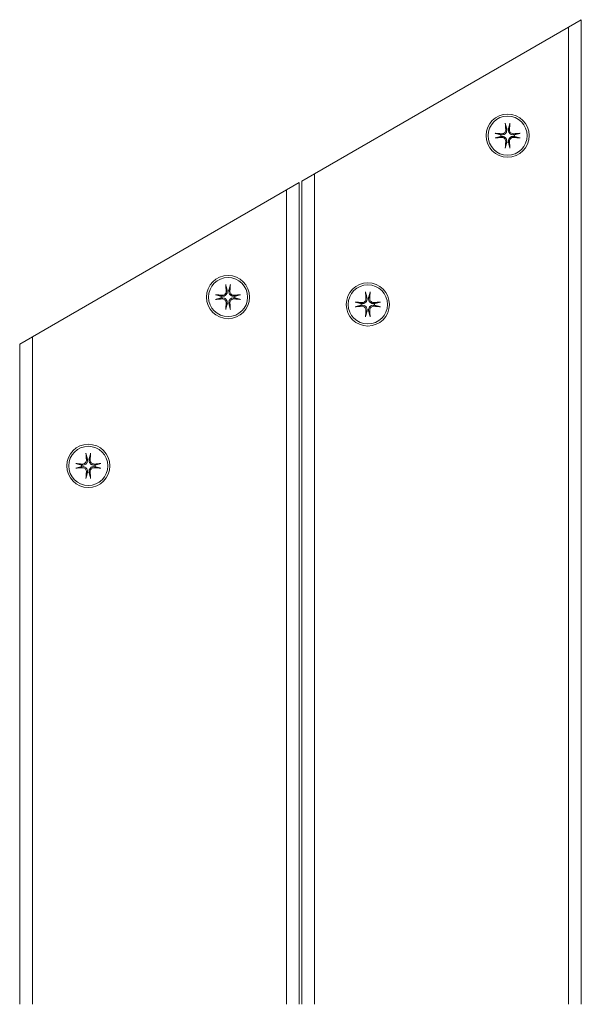
# Model space of a CAD drawing. Units: millimetres. Extents: x 1059754 to 1059764.3, y 372605 to 372613.7.
# Drawn here: x 1059761.1 to 1059761.3, y 372607.4 to 372607.8 of the extents above; entities that cross this region are included whole.
import ezdxf

# ---------------------------------------------------------------- set-up
doc = ezdxf.new("R2010")
doc.units = ezdxf.units.MM
for name, color, linetype, lineweight in [('dünne Linie', 143, 'Continuous', 5), ('Kontur 18', 1, 'Continuous', 18), ('Zeichnungsanmerkung', 40, 'Continuous', 25)]:
    doc.layers.add(name, color=color, linetype=linetype, lineweight=lineweight)

# ---------------------------------------------------------------- blocks, each defined once
blk = doc.blocks.new('1')
at = {"layer": 'dünne Linie', "color": 7}
for p, q in [((1061815.604, 370336.163), (1061815.604, 370723.494)), ((1061810.604, 370720.607), (1061810.604, 370336.163)), ((1061705.604, 370659.985), (1061705.604, 370336.163)), ((1061710.604, 370336.163), (1061710.604, 370662.872)), ((1061699.604, 370656.521), (1061699.604, 370336.163)), ((1061704.604, 370336.163), (1061704.604, 370659.408)), ((1061599.604, 370336.163), (1061599.604, 370598.786)), ((1061594.604, 370595.899), (1061594.604, 370336.163))]:
    blk.add_line(p, q, dxfattribs=at)
for centre, radius in [((1061786.602, 370677.882), 8.5), ((1061786.602, 370677.882), 7.7), ((1061676.599, 370614.372), 8.5), ((1061676.599, 370614.372), 7.7), ((1061731.602, 370611.486), 8.5), ((1061731.602, 370611.486), 7.7), ((1061621.599, 370547.976), 8.5), ((1061621.599, 370547.976), 7.7)]:
    blk.add_circle(centre, radius, dxfattribs=at)
for centre, start, end in [((1061786.602, 370677.882), 82.37422, 97.62578), ((1061786.602, 370677.882), 172.37422, 187.62578), ((1061786.602, 370677.882), 262.37422, 277.62578), ((1061786.602, 370677.882), 352.37422, 7.62578), ((1061676.599, 370614.372), 82.37422, 97.62578), ((1061676.599, 370614.372), 172.37422, 187.62578), ((1061676.599, 370614.372), 352.37422, 7.62578), ((1061731.602, 370611.486), 82.37422, 97.62578), ((1061676.599, 370614.372), 262.37422, 277.62578), ((1061731.602, 370611.486), 172.37422, 187.62578), ((1061731.602, 370611.486), 352.37422, 7.62578), ((1061731.602, 370611.486), 262.37422, 277.62578), ((1061621.599, 370547.976), 172.37422, 187.62578), ((1061621.599, 370547.976), 82.37422, 97.62578), ((1061621.599, 370547.976), 352.37422, 7.62578), ((1061621.599, 370547.976), 262.37422, 277.62578)]:
    blk.add_arc(centre, 2.672, start, end, dxfattribs=at)
for centre, major_axis, start_param, end_param in [((1061787.79, 370677.991), (1.801, -19.581), 4.4547505, 4.5874542), ((1061785.413, 370677.991), (1.801, 19.581), 4.8373238, 4.9700275), ((1061786.492, 370676.693), (-19.581, 1.801), 4.8373238, 4.9700275), ((1061786.492, 370679.07), (19.581, 1.801), 4.4547505, 4.5874542), ((1061787.79, 370677.772), (-1.801, -19.581), 4.8373238, 4.9700275), ((1061785.413, 370677.772), (-1.801, 19.581), 4.4547505, 4.5874542), ((1061786.711, 370676.693), (-19.581, -1.801), 4.4547505, 4.5874542), ((1061786.711, 370679.07), (19.581, -1.801), 4.8373238, 4.9700275), ((1061677.788, 370614.481), (1.801, -19.581), 4.4547505, 4.5874542), ((1061675.411, 370614.481), (1.801, 19.581), 4.8373238, 4.9700275), ((1061676.49, 370613.183), (-19.581, 1.801), 4.8373238, 4.9700275), ((1061676.49, 370615.56), (19.581, 1.801), 4.4547505, 4.5874542), ((1061676.709, 370613.183), (-19.581, -1.801), 4.4547505, 4.5874542), ((1061676.709, 370615.56), (19.581, -1.801), 4.8373238, 4.9700275), ((1061732.79, 370611.596), (1.801, -19.581), 4.4547505, 4.5874542), ((1061730.413, 370611.596), (1.801, 19.581), 4.8373238, 4.9700275), ((1061677.788, 370614.262), (-1.801, -19.581), 4.8373238, 4.9700275), ((1061675.411, 370614.262), (-1.801, 19.581), 4.4547505, 4.5874542), ((1061731.492, 370610.298), (-19.581, 1.801), 4.8373238, 4.9700275), ((1061731.492, 370612.675), (19.581, 1.801), 4.4547505, 4.5874542), ((1061731.711, 370610.298), (-19.581, -1.801), 4.4547505, 4.5874542), ((1061731.711, 370612.675), (19.581, -1.801), 4.8373238, 4.9700275), ((1061732.79, 370611.377), (-1.801, -19.581), 4.8373238, 4.9700275), ((1061730.413, 370611.377), (-1.801, 19.581), 4.4547505, 4.5874542), ((1061622.788, 370548.086), (1.801, -19.581), 4.4547505, 4.5874542), ((1061620.411, 370548.086), (1.801, 19.581), 4.8373238, 4.9700275), ((1061621.49, 370546.788), (-19.581, 1.801), 4.8373238, 4.9700275), ((1061621.49, 370549.165), (19.581, 1.801), 4.4547505, 4.5874542), ((1061621.709, 370546.788), (-19.581, -1.801), 4.4547505, 4.5874542), ((1061621.709, 370549.165), (19.581, -1.801), 4.8373238, 4.9700275), ((1061622.788, 370547.867), (-1.801, -19.581), 4.8373238, 4.9700275), ((1061620.411, 370547.867), (-1.801, 19.581), 4.4547505, 4.5874542)]:
    blk.add_ellipse(centre, major_axis=major_axis, ratio=0.0871557, start_param=start_param, end_param=end_param, dxfattribs=at)
for points, knots in [([(1061785.74, 370682.383), (1061785.735, 370682.401), (1061785.729, 370682.427), (1061785.718, 370682.488), (1061785.711, 370682.535), (1061785.7, 370682.624), (1061785.694, 370682.68), (1061785.686, 370682.76), (1061785.684, 370682.795), (1061785.681, 370682.828)], [0.133065924, 0.133065924, 0.133065924, 0.133065924, 0.144857507, 0.144857507, 0.159292655, 0.159292655, 0.173794665, 0.173794665, 0.183283449, 0.183283449, 0.183283449, 0.183283449]), ([(1061787.522, 370682.828), (1061787.52, 370682.795), (1061787.517, 370682.76), (1061787.51, 370682.68), (1061787.504, 370682.624), (1061787.492, 370682.535), (1061787.485, 370682.488), (1061787.474, 370682.427), (1061787.468, 370682.401), (1061787.464, 370682.383)], [0.048636161, 0.048636161, 0.048636161, 0.048636161, 0.058124946, 0.058124946, 0.072626955, 0.072626955, 0.087062104, 0.087062104, 0.098853686, 0.098853686, 0.098853686, 0.098853686]), ([(1061786.278, 370680.312), (1061786.278, 370680.309), (1061786.279, 370680.305), (1061786.315, 370680.034), (1061786.294, 370679.742), (1061786.165, 370679.332), (1061786.107, 370679.2), (1061785.958, 370678.95), (1061785.868, 370678.832), (1061785.652, 370678.615), (1061785.533, 370678.525), (1061785.283, 370678.377), (1061785.151, 370678.318), (1061784.742, 370678.19), (1061784.45, 370678.169), (1061784.182, 370678.204), (1061784.178, 370678.205), (1061784.175, 370678.205), (1061784.171, 370678.206)], [-0.3683962, -0.3683962, -0.3683962, -0.3683962, -0.36715674, -0.36715674, -0.27536755, -0.27536755, -0.22947296, -0.22947296, -0.18357837, -0.18357837, -0.13768378, -0.13768378, -0.09178918, -0.09178918, 0, 0, 0, 0.00123946, 0.00123946, 0.00123946, 0.00123946]), ([(1061785.873, 370680.275), (1061785.888, 370680.085), (1061785.867, 370679.878), (1061785.744, 370679.49), (1061785.642, 370679.308), (1061785.396, 370679.014), (1061785.236, 370678.881), (1061784.877, 370678.69), (1061784.678, 370678.633), (1061784.398, 370678.604), (1061784.303, 370678.603), (1061784.208, 370678.611)], [0, 0, 0, 0, 0.05768248, 0.05768248, 0.11536496, 0.11536496, 0.17283572, 0.17283572, 0.23030648, 0.23030648, 0.25782512, 0.25782512, 0.25782512, 0.25782512]), ([(1061789.033, 370678.206), (1061789.029, 370678.205), (1061789.025, 370678.205), (1061788.754, 370678.169), (1061788.462, 370678.19), (1061788.052, 370678.318), (1061787.92, 370678.377), (1061787.67, 370678.525), (1061787.552, 370678.615), (1061787.336, 370678.832), (1061787.245, 370678.95), (1061787.097, 370679.2), (1061787.039, 370679.332), (1061786.91, 370679.742), (1061786.889, 370680.034), (1061786.925, 370680.302), (1061786.925, 370680.305), (1061786.926, 370680.309), (1061786.926, 370680.312)], [-0.3683962, -0.3683962, -0.3683962, -0.3683962, -0.36715674, -0.36715674, -0.27536755, -0.27536755, -0.22947296, -0.22947296, -0.18357837, -0.18357837, -0.13768378, -0.13768378, -0.09178918, -0.09178918, 0, 0, 0, 0.00123946, 0.00123946, 0.00123946, 0.00123946]), ([(1061788.995, 370678.611), (1061788.805, 370678.595), (1061788.599, 370678.616), (1061788.21, 370678.739), (1061788.028, 370678.841), (1061787.734, 370679.087), (1061787.601, 370679.247), (1061787.411, 370679.606), (1061787.353, 370679.805), (1061787.325, 370680.086), (1061787.323, 370680.18), (1061787.331, 370680.275)], [0, 0, 0, 0, 0.05768248, 0.05768248, 0.11536496, 0.11536496, 0.17283572, 0.17283572, 0.23030648, 0.23030648, 0.25782512, 0.25782512, 0.25782512, 0.25782512]), ([(1061781.655, 370678.802), (1061781.688, 370678.8), (1061781.723, 370678.797), (1061781.803, 370678.79), (1061781.86, 370678.784), (1061781.948, 370678.772), (1061781.996, 370678.765), (1061782.056, 370678.754), (1061782.083, 370678.748), (1061782.101, 370678.743)], [0.048636161, 0.048636161, 0.048636161, 0.048636161, 0.058124946, 0.058124946, 0.072626955, 0.072626955, 0.087062104, 0.087062104, 0.098853686, 0.098853686, 0.098853686, 0.098853686]), ([(1061782.101, 370677.02), (1061782.083, 370677.015), (1061782.056, 370677.009), (1061781.996, 370676.998), (1061781.948, 370676.991), (1061781.86, 370676.98), (1061781.803, 370676.973), (1061781.723, 370676.966), (1061781.688, 370676.963), (1061781.655, 370676.961)], [0.133065924, 0.133065924, 0.133065924, 0.133065924, 0.144857507, 0.144857507, 0.159292655, 0.159292655, 0.173794665, 0.173794665, 0.183283449, 0.183283449, 0.183283449, 0.183283449]), ([(1061784.171, 370677.557), (1061784.175, 370677.558), (1061784.178, 370677.558), (1061784.45, 370677.594), (1061784.742, 370677.574), (1061785.151, 370677.445), (1061785.283, 370677.386), (1061785.533, 370677.238), (1061785.652, 370677.148), (1061785.868, 370676.931), (1061785.958, 370676.813), (1061786.107, 370676.563), (1061786.165, 370676.431), (1061786.294, 370676.021), (1061786.315, 370675.729), (1061786.279, 370675.462), (1061786.279, 370675.458), (1061786.278, 370675.454), (1061786.278, 370675.451)], [-0.3683962, -0.3683962, -0.3683962, -0.3683962, -0.36715674, -0.36715674, -0.27536755, -0.27536755, -0.22947296, -0.22947296, -0.18357837, -0.18357837, -0.13768378, -0.13768378, -0.09178918, -0.09178918, 0, 0, 0, 0.00123946, 0.00123946, 0.00123946, 0.00123946]), ([(1061784.208, 370677.152), (1061784.398, 370677.168), (1061784.605, 370677.147), (1061784.993, 370677.024), (1061785.175, 370676.922), (1061785.469, 370676.677), (1061785.602, 370676.516), (1061785.793, 370676.157), (1061785.851, 370675.958), (1061785.879, 370675.677), (1061785.88, 370675.583), (1061785.873, 370675.488)], [0, 0, 0, 0, 0.05764628, 0.05764628, 0.11529256, 0.11529256, 0.17279952, 0.17279952, 0.23030647, 0.23030647, 0.25782611, 0.25782611, 0.25782611, 0.25782611]), ([(1061786.926, 370675.451), (1061786.926, 370675.454), (1061786.925, 370675.458), (1061786.889, 370675.729), (1061786.91, 370676.021), (1061787.039, 370676.431), (1061787.097, 370676.563), (1061787.245, 370676.813), (1061787.336, 370676.931), (1061787.552, 370677.148), (1061787.67, 370677.238), (1061787.92, 370677.386), (1061788.052, 370677.445), (1061788.462, 370677.574), (1061788.754, 370677.594), (1061789.022, 370677.559), (1061789.025, 370677.558), (1061789.029, 370677.558), (1061789.033, 370677.557)], [-0.3683962, -0.3683962, -0.3683962, -0.3683962, -0.36715674, -0.36715674, -0.27536755, -0.27536755, -0.22947296, -0.22947296, -0.18357837, -0.18357837, -0.13768378, -0.13768378, -0.09178918, -0.09178918, 0, 0, 0, 0.00123946, 0.00123946, 0.00123946, 0.00123946]), ([(1061787.331, 370675.488), (1061787.316, 370675.678), (1061787.336, 370675.885), (1061787.459, 370676.273), (1061787.561, 370676.455), (1061787.807, 370676.75), (1061787.967, 370676.882), (1061788.326, 370677.073), (1061788.526, 370677.131), (1061788.806, 370677.159), (1061788.9, 370677.16), (1061788.995, 370677.152)], [0, 0, 0, 0, 0.05768248, 0.05768248, 0.11536496, 0.11536496, 0.17283572, 0.17283572, 0.23030648, 0.23030648, 0.25782512, 0.25782512, 0.25782512, 0.25782512]), ([(1061791.103, 370678.743), (1061791.121, 370678.748), (1061791.147, 370678.754), (1061791.208, 370678.765), (1061791.256, 370678.772), (1061791.344, 370678.784), (1061791.401, 370678.79), (1061791.48, 370678.797), (1061791.515, 370678.8), (1061791.549, 370678.802)], [0.133065924, 0.133065924, 0.133065924, 0.133065924, 0.144857507, 0.144857507, 0.159292655, 0.159292655, 0.173794665, 0.173794665, 0.183283449, 0.183283449, 0.183283449, 0.183283449]), ([(1061791.549, 370676.961), (1061791.515, 370676.963), (1061791.48, 370676.966), (1061791.401, 370676.973), (1061791.344, 370676.98), (1061791.256, 370676.991), (1061791.208, 370676.998), (1061791.147, 370677.009), (1061791.121, 370677.015), (1061791.103, 370677.02)], [0.048636161, 0.048636161, 0.048636161, 0.048636161, 0.058124946, 0.058124946, 0.072626955, 0.072626955, 0.087062104, 0.087062104, 0.098853686, 0.098853686, 0.098853686, 0.098853686]), ([(1061785.681, 370672.935), (1061785.684, 370672.968), (1061785.686, 370673.003), (1061785.694, 370673.083), (1061785.7, 370673.139), (1061785.711, 370673.228), (1061785.718, 370673.275), (1061785.729, 370673.336), (1061785.735, 370673.362), (1061785.74, 370673.38)], [0.048636161, 0.048636161, 0.048636161, 0.048636161, 0.058124946, 0.058124946, 0.072626955, 0.072626955, 0.087062104, 0.087062104, 0.098853686, 0.098853686, 0.098853686, 0.098853686]), ([(1061787.464, 370673.38), (1061787.468, 370673.362), (1061787.474, 370673.336), (1061787.485, 370673.275), (1061787.492, 370673.228), (1061787.504, 370673.139), (1061787.51, 370673.083), (1061787.517, 370673.003), (1061787.52, 370672.968), (1061787.522, 370672.935)], [0.133065924, 0.133065924, 0.133065924, 0.133065924, 0.144857507, 0.144857507, 0.159292655, 0.159292655, 0.173794665, 0.173794665, 0.183283449, 0.183283449, 0.183283449, 0.183283449]), ([(1061675.737, 370618.873), (1061675.733, 370618.891), (1061675.727, 370618.917), (1061675.716, 370618.978), (1061675.709, 370619.025), (1061675.697, 370619.114), (1061675.691, 370619.17), (1061675.684, 370619.25), (1061675.681, 370619.285), (1061675.679, 370619.318)], [0.133065924, 0.133065924, 0.133065924, 0.133065924, 0.144857507, 0.144857507, 0.159292655, 0.159292655, 0.173794665, 0.173794665, 0.183283449, 0.183283449, 0.183283449, 0.183283449]), ([(1061677.52, 370619.318), (1061677.518, 370619.285), (1061677.515, 370619.25), (1061677.507, 370619.17), (1061677.501, 370619.114), (1061677.49, 370619.025), (1061677.483, 370618.978), (1061677.472, 370618.917), (1061677.466, 370618.891), (1061677.461, 370618.873)], [0.048636161, 0.048636161, 0.048636161, 0.048636161, 0.058124946, 0.058124946, 0.072626955, 0.072626955, 0.087062104, 0.087062104, 0.098853686, 0.098853686, 0.098853686, 0.098853686]), ([(1061671.653, 370615.292), (1061671.686, 370615.29), (1061671.721, 370615.287), (1061671.801, 370615.28), (1061671.857, 370615.274), (1061671.945, 370615.262), (1061671.993, 370615.255), (1061672.054, 370615.244), (1061672.08, 370615.238), (1061672.098, 370615.233)], [0.048636161, 0.048636161, 0.048636161, 0.048636161, 0.058124946, 0.058124946, 0.072626955, 0.072626955, 0.087062104, 0.087062104, 0.098853686, 0.098853686, 0.098853686, 0.098853686]), ([(1061672.098, 370613.51), (1061672.08, 370613.505), (1061672.054, 370613.499), (1061671.993, 370613.488), (1061671.945, 370613.481), (1061671.857, 370613.47), (1061671.801, 370613.463), (1061671.721, 370613.456), (1061671.686, 370613.453), (1061671.653, 370613.451)], [0.133065924, 0.133065924, 0.133065924, 0.133065924, 0.144857507, 0.144857507, 0.159292655, 0.159292655, 0.173794665, 0.173794665, 0.183283449, 0.183283449, 0.183283449, 0.183283449]), ([(1061676.275, 370616.802), (1061676.275, 370616.799), (1061676.276, 370616.795), (1061676.312, 370616.524), (1061676.291, 370616.232), (1061676.162, 370615.822), (1061676.104, 370615.69), (1061675.956, 370615.44), (1061675.865, 370615.322), (1061675.649, 370615.105), (1061675.531, 370615.015), (1061675.281, 370614.867), (1061675.149, 370614.808), (1061674.739, 370614.68), (1061674.447, 370614.659), (1061674.179, 370614.694), (1061674.176, 370614.695), (1061674.172, 370614.695), (1061674.168, 370614.696)], [-0.3683962, -0.3683962, -0.3683962, -0.3683962, -0.36715674, -0.36715674, -0.27536755, -0.27536755, -0.22947296, -0.22947296, -0.18357837, -0.18357837, -0.13768378, -0.13768378, -0.09178918, -0.09178918, 0, 0, 0, 0.00123946, 0.00123946, 0.00123946, 0.00123946]), ([(1061674.168, 370614.047), (1061674.172, 370614.048), (1061674.176, 370614.048), (1061674.447, 370614.084), (1061674.739, 370614.064), (1061675.149, 370613.935), (1061675.281, 370613.876), (1061675.531, 370613.728), (1061675.649, 370613.638), (1061675.865, 370613.421), (1061675.956, 370613.303), (1061676.104, 370613.053), (1061676.162, 370612.921), (1061676.291, 370612.511), (1061676.312, 370612.219), (1061676.276, 370611.952), (1061676.276, 370611.948), (1061676.275, 370611.944), (1061676.275, 370611.941)], [-0.3683962, -0.3683962, -0.3683962, -0.3683962, -0.36715674, -0.36715674, -0.27536755, -0.27536755, -0.22947296, -0.22947296, -0.18357837, -0.18357837, -0.13768378, -0.13768378, -0.09178918, -0.09178918, 0, 0, 0, 0.00123946, 0.00123946, 0.00123946, 0.00123946]), ([(1061675.87, 370616.765), (1061675.886, 370616.575), (1061675.865, 370616.368), (1061675.742, 370615.98), (1061675.64, 370615.798), (1061675.394, 370615.504), (1061675.234, 370615.371), (1061674.875, 370615.18), (1061674.675, 370615.123), (1061674.395, 370615.094), (1061674.301, 370615.093), (1061674.206, 370615.101)], [0, 0, 0, 0, 0.05768248, 0.05768248, 0.11536496, 0.11536496, 0.17283572, 0.17283572, 0.23030648, 0.23030648, 0.25782512, 0.25782512, 0.25782512, 0.25782512]), ([(1061674.206, 370613.642), (1061674.396, 370613.658), (1061674.602, 370613.637), (1061674.99, 370613.514), (1061675.172, 370613.412), (1061675.467, 370613.167), (1061675.6, 370613.006), (1061675.79, 370612.647), (1061675.848, 370612.448), (1061675.877, 370612.167), (1061675.878, 370612.073), (1061675.87, 370611.978)], [0, 0, 0, 0, 0.05764628, 0.05764628, 0.11529256, 0.11529256, 0.17279952, 0.17279952, 0.23030647, 0.23030647, 0.25782611, 0.25782611, 0.25782611, 0.25782611]), ([(1061679.03, 370614.696), (1061679.026, 370614.695), (1061679.023, 370614.695), (1061678.751, 370614.659), (1061678.46, 370614.68), (1061678.05, 370614.808), (1061677.918, 370614.867), (1061677.668, 370615.015), (1061677.549, 370615.105), (1061677.333, 370615.322), (1061677.243, 370615.44), (1061677.094, 370615.69), (1061677.036, 370615.822), (1061676.907, 370616.232), (1061676.886, 370616.524), (1061676.922, 370616.792), (1061676.923, 370616.795), (1061676.923, 370616.799), (1061676.924, 370616.802)], [-0.3683962, -0.3683962, -0.3683962, -0.3683962, -0.36715674, -0.36715674, -0.27536755, -0.27536755, -0.22947296, -0.22947296, -0.18357837, -0.18357837, -0.13768378, -0.13768378, -0.09178918, -0.09178918, 0, 0, 0, 0.00123946, 0.00123946, 0.00123946, 0.00123946]), ([(1061676.924, 370611.941), (1061676.923, 370611.944), (1061676.923, 370611.948), (1061676.886, 370612.219), (1061676.907, 370612.511), (1061677.036, 370612.921), (1061677.094, 370613.053), (1061677.243, 370613.303), (1061677.333, 370613.421), (1061677.549, 370613.638), (1061677.668, 370613.728), (1061677.918, 370613.876), (1061678.05, 370613.935), (1061678.46, 370614.064), (1061678.751, 370614.084), (1061679.019, 370614.049), (1061679.023, 370614.048), (1061679.026, 370614.048), (1061679.03, 370614.047)], [-0.3683962, -0.3683962, -0.3683962, -0.3683962, -0.36715674, -0.36715674, -0.27536755, -0.27536755, -0.22947296, -0.22947296, -0.18357837, -0.18357837, -0.13768378, -0.13768378, -0.09178918, -0.09178918, 0, 0, 0, 0.00123946, 0.00123946, 0.00123946, 0.00123946]), ([(1061677.328, 370611.978), (1061677.313, 370612.168), (1061677.334, 370612.375), (1061677.457, 370612.763), (1061677.559, 370612.945), (1061677.805, 370613.24), (1061677.965, 370613.372), (1061678.324, 370613.563), (1061678.523, 370613.621), (1061678.803, 370613.649), (1061678.898, 370613.65), (1061678.993, 370613.642)], [0, 0, 0, 0, 0.05768248, 0.05768248, 0.11536496, 0.11536496, 0.17283572, 0.17283572, 0.23030648, 0.23030648, 0.25782512, 0.25782512, 0.25782512, 0.25782512]), ([(1061678.993, 370615.101), (1061678.803, 370615.085), (1061678.596, 370615.106), (1061678.208, 370615.229), (1061678.026, 370615.331), (1061677.731, 370615.577), (1061677.599, 370615.737), (1061677.408, 370616.096), (1061677.35, 370616.295), (1061677.322, 370616.576), (1061677.321, 370616.67), (1061677.328, 370616.765)], [0, 0, 0, 0, 0.05768248, 0.05768248, 0.11536496, 0.11536496, 0.17283572, 0.17283572, 0.23030648, 0.23030648, 0.25782512, 0.25782512, 0.25782512, 0.25782512]), ([(1061681.1, 370615.233), (1061681.118, 370615.238), (1061681.145, 370615.244), (1061681.206, 370615.255), (1061681.253, 370615.262), (1061681.341, 370615.274), (1061681.398, 370615.28), (1061681.478, 370615.287), (1061681.513, 370615.29), (1061681.546, 370615.292)], [0.133065924, 0.133065924, 0.133065924, 0.133065924, 0.144857507, 0.144857507, 0.159292655, 0.159292655, 0.173794665, 0.173794665, 0.183283449, 0.183283449, 0.183283449, 0.183283449]), ([(1061681.546, 370613.451), (1061681.513, 370613.453), (1061681.478, 370613.456), (1061681.398, 370613.463), (1061681.341, 370613.47), (1061681.253, 370613.481), (1061681.206, 370613.488), (1061681.145, 370613.499), (1061681.118, 370613.505), (1061681.1, 370613.51)], [0.048636161, 0.048636161, 0.048636161, 0.048636161, 0.058124946, 0.058124946, 0.072626955, 0.072626955, 0.087062104, 0.087062104, 0.098853686, 0.098853686, 0.098853686, 0.098853686]), ([(1061731.278, 370613.917), (1061731.278, 370613.913), (1061731.279, 370613.91), (1061731.315, 370613.638), (1061731.294, 370613.347), (1061731.165, 370612.937), (1061731.107, 370612.805), (1061730.958, 370612.555), (1061730.868, 370612.437), (1061730.652, 370612.22), (1061730.533, 370612.13), (1061730.283, 370611.982), (1061730.151, 370611.923), (1061729.742, 370611.794), (1061729.45, 370611.773), (1061729.182, 370611.809), (1061729.178, 370611.81), (1061729.175, 370611.81), (1061729.171, 370611.811)], [-0.3683962, -0.3683962, -0.3683962, -0.3683962, -0.36715674, -0.36715674, -0.27536755, -0.27536755, -0.22947296, -0.22947296, -0.18357837, -0.18357837, -0.13768378, -0.13768378, -0.09178918, -0.09178918, 0, 0, 0, 0.00123946, 0.00123946, 0.00123946, 0.00123946]), ([(1061730.873, 370613.88), (1061730.888, 370613.69), (1061730.867, 370613.483), (1061730.744, 370613.095), (1061730.642, 370612.913), (1061730.396, 370612.618), (1061730.236, 370612.486), (1061729.877, 370612.295), (1061729.678, 370612.237), (1061729.398, 370612.209), (1061729.303, 370612.208), (1061729.208, 370612.215)], [0, 0, 0, 0, 0.05768248, 0.05768248, 0.11536496, 0.11536496, 0.17283572, 0.17283572, 0.23030648, 0.23030648, 0.25782512, 0.25782512, 0.25782512, 0.25782512]), ([(1061730.74, 370615.988), (1061730.735, 370616.005), (1061730.729, 370616.032), (1061730.718, 370616.093), (1061730.711, 370616.14), (1061730.7, 370616.228), (1061730.694, 370616.285), (1061730.686, 370616.365), (1061730.684, 370616.4), (1061730.681, 370616.433)], [0.133065924, 0.133065924, 0.133065924, 0.133065924, 0.144857507, 0.144857507, 0.159292655, 0.159292655, 0.173794665, 0.173794665, 0.183283449, 0.183283449, 0.183283449, 0.183283449]), ([(1061734.033, 370611.811), (1061734.029, 370611.81), (1061734.025, 370611.81), (1061733.754, 370611.773), (1061733.462, 370611.794), (1061733.052, 370611.923), (1061732.92, 370611.982), (1061732.67, 370612.13), (1061732.552, 370612.22), (1061732.336, 370612.437), (1061732.245, 370612.555), (1061732.097, 370612.805), (1061732.039, 370612.937), (1061731.91, 370613.347), (1061731.889, 370613.638), (1061731.925, 370613.906), (1061731.925, 370613.91), (1061731.926, 370613.913), (1061731.926, 370613.917)], [-0.3683962, -0.3683962, -0.3683962, -0.3683962, -0.36715674, -0.36715674, -0.27536755, -0.27536755, -0.22947296, -0.22947296, -0.18357837, -0.18357837, -0.13768378, -0.13768378, -0.09178918, -0.09178918, 0, 0, 0, 0.00123946, 0.00123946, 0.00123946, 0.00123946]), ([(1061733.995, 370612.215), (1061733.805, 370612.2), (1061733.599, 370612.221), (1061733.21, 370612.344), (1061733.028, 370612.446), (1061732.734, 370612.692), (1061732.601, 370612.852), (1061732.411, 370613.211), (1061732.353, 370613.41), (1061732.325, 370613.69), (1061732.323, 370613.785), (1061732.331, 370613.88)], [0, 0, 0, 0, 0.05768248, 0.05768248, 0.11536496, 0.11536496, 0.17283572, 0.17283572, 0.23030648, 0.23030648, 0.25782512, 0.25782512, 0.25782512, 0.25782512]), ([(1061732.522, 370616.433), (1061732.52, 370616.4), (1061732.517, 370616.365), (1061732.51, 370616.285), (1061732.504, 370616.228), (1061732.492, 370616.14), (1061732.485, 370616.093), (1061732.474, 370616.032), (1061732.468, 370616.005), (1061732.464, 370615.988)], [0.048636161, 0.048636161, 0.048636161, 0.048636161, 0.058124946, 0.058124946, 0.072626955, 0.072626955, 0.087062104, 0.087062104, 0.098853686, 0.098853686, 0.098853686, 0.098853686]), ([(1061675.679, 370609.425), (1061675.681, 370609.458), (1061675.684, 370609.493), (1061675.691, 370609.573), (1061675.697, 370609.629), (1061675.709, 370609.718), (1061675.716, 370609.765), (1061675.727, 370609.826), (1061675.733, 370609.852), (1061675.737, 370609.87)], [0.048636161, 0.048636161, 0.048636161, 0.048636161, 0.058124946, 0.058124946, 0.072626955, 0.072626955, 0.087062104, 0.087062104, 0.098853686, 0.098853686, 0.098853686, 0.098853686]), ([(1061677.461, 370609.87), (1061677.466, 370609.852), (1061677.472, 370609.826), (1061677.483, 370609.765), (1061677.49, 370609.718), (1061677.501, 370609.629), (1061677.507, 370609.573), (1061677.515, 370609.493), (1061677.518, 370609.458), (1061677.52, 370609.425)], [0.133065924, 0.133065924, 0.133065924, 0.133065924, 0.144857507, 0.144857507, 0.159292655, 0.159292655, 0.173794665, 0.173794665, 0.183283449, 0.183283449, 0.183283449, 0.183283449]), ([(1061726.655, 370612.407), (1061726.688, 370612.405), (1061726.723, 370612.402), (1061726.803, 370612.394), (1061726.86, 370612.388), (1061726.948, 370612.377), (1061726.996, 370612.37), (1061727.056, 370612.359), (1061727.083, 370612.353), (1061727.101, 370612.348)], [0.048636161, 0.048636161, 0.048636161, 0.048636161, 0.058124946, 0.058124946, 0.072626955, 0.072626955, 0.087062104, 0.087062104, 0.098853686, 0.098853686, 0.098853686, 0.098853686]), ([(1061727.101, 370610.625), (1061727.083, 370610.62), (1061727.056, 370610.614), (1061726.996, 370610.603), (1061726.948, 370610.596), (1061726.86, 370610.584), (1061726.803, 370610.578), (1061726.723, 370610.571), (1061726.688, 370610.568), (1061726.655, 370610.566)], [0.133065924, 0.133065924, 0.133065924, 0.133065924, 0.144857507, 0.144857507, 0.159292655, 0.159292655, 0.173794665, 0.173794665, 0.183283449, 0.183283449, 0.183283449, 0.183283449]), ([(1061729.171, 370611.162), (1061729.175, 370611.163), (1061729.178, 370611.163), (1061729.45, 370611.199), (1061729.742, 370611.178), (1061730.151, 370611.049), (1061730.283, 370610.991), (1061730.533, 370610.843), (1061730.652, 370610.752), (1061730.868, 370610.536), (1061730.958, 370610.418), (1061731.107, 370610.168), (1061731.165, 370610.036), (1061731.294, 370609.626), (1061731.315, 370609.334), (1061731.279, 370609.066), (1061731.279, 370609.063), (1061731.278, 370609.059), (1061731.278, 370609.056)], [-0.3683962, -0.3683962, -0.3683962, -0.3683962, -0.36715674, -0.36715674, -0.27536755, -0.27536755, -0.22947296, -0.22947296, -0.18357837, -0.18357837, -0.13768378, -0.13768378, -0.09178918, -0.09178918, 0, 0, 0, 0.00123946, 0.00123946, 0.00123946, 0.00123946]), ([(1061729.208, 370610.757), (1061729.398, 370610.773), (1061729.605, 370610.752), (1061729.993, 370610.629), (1061730.175, 370610.527), (1061730.469, 370610.281), (1061730.602, 370610.121), (1061730.793, 370609.762), (1061730.851, 370609.563), (1061730.879, 370609.282), (1061730.88, 370609.188), (1061730.873, 370609.093)], [0, 0, 0, 0, 0.05764628, 0.05764628, 0.11529256, 0.11529256, 0.17279952, 0.17279952, 0.23030647, 0.23030647, 0.25782611, 0.25782611, 0.25782611, 0.25782611]), ([(1061731.926, 370609.056), (1061731.926, 370609.059), (1061731.925, 370609.063), (1061731.889, 370609.334), (1061731.91, 370609.626), (1061732.039, 370610.036), (1061732.097, 370610.168), (1061732.245, 370610.418), (1061732.336, 370610.536), (1061732.552, 370610.752), (1061732.67, 370610.843), (1061732.92, 370610.991), (1061733.052, 370611.049), (1061733.462, 370611.178), (1061733.754, 370611.199), (1061734.022, 370611.163), (1061734.025, 370611.163), (1061734.029, 370611.163), (1061734.033, 370611.162)], [-0.3683962, -0.3683962, -0.3683962, -0.3683962, -0.36715674, -0.36715674, -0.27536755, -0.27536755, -0.22947296, -0.22947296, -0.18357837, -0.18357837, -0.13768378, -0.13768378, -0.09178918, -0.09178918, 0, 0, 0, 0.00123946, 0.00123946, 0.00123946, 0.00123946]), ([(1061732.331, 370609.093), (1061732.316, 370609.283), (1061732.336, 370609.49), (1061732.459, 370609.878), (1061732.561, 370610.06), (1061732.807, 370610.354), (1061732.967, 370610.487), (1061733.326, 370610.677), (1061733.526, 370610.735), (1061733.806, 370610.764), (1061733.9, 370610.765), (1061733.995, 370610.757)], [0, 0, 0, 0, 0.05768248, 0.05768248, 0.11536496, 0.11536496, 0.17283572, 0.17283572, 0.23030648, 0.23030648, 0.25782512, 0.25782512, 0.25782512, 0.25782512]), ([(1061736.103, 370612.348), (1061736.121, 370612.353), (1061736.147, 370612.359), (1061736.208, 370612.37), (1061736.256, 370612.377), (1061736.344, 370612.388), (1061736.401, 370612.394), (1061736.48, 370612.402), (1061736.515, 370612.405), (1061736.549, 370612.407)], [0.133065924, 0.133065924, 0.133065924, 0.133065924, 0.144857507, 0.144857507, 0.159292655, 0.159292655, 0.173794665, 0.173794665, 0.183283449, 0.183283449, 0.183283449, 0.183283449]), ([(1061736.549, 370610.566), (1061736.515, 370610.568), (1061736.48, 370610.571), (1061736.401, 370610.578), (1061736.344, 370610.584), (1061736.256, 370610.596), (1061736.208, 370610.603), (1061736.147, 370610.614), (1061736.121, 370610.62), (1061736.103, 370610.625)], [0.048636161, 0.048636161, 0.048636161, 0.048636161, 0.058124946, 0.058124946, 0.072626955, 0.072626955, 0.087062104, 0.087062104, 0.098853686, 0.098853686, 0.098853686, 0.098853686]), ([(1061730.681, 370606.54), (1061730.684, 370606.573), (1061730.686, 370606.608), (1061730.694, 370606.688), (1061730.7, 370606.744), (1061730.711, 370606.833), (1061730.718, 370606.88), (1061730.729, 370606.941), (1061730.735, 370606.967), (1061730.74, 370606.985)], [0.048636161, 0.048636161, 0.048636161, 0.048636161, 0.058124946, 0.058124946, 0.072626955, 0.072626955, 0.087062104, 0.087062104, 0.098853686, 0.098853686, 0.098853686, 0.098853686]), ([(1061732.464, 370606.985), (1061732.468, 370606.967), (1061732.474, 370606.941), (1061732.485, 370606.88), (1061732.492, 370606.833), (1061732.504, 370606.744), (1061732.51, 370606.688), (1061732.517, 370606.608), (1061732.52, 370606.573), (1061732.522, 370606.54)], [0.133065924, 0.133065924, 0.133065924, 0.133065924, 0.144857507, 0.144857507, 0.159292655, 0.159292655, 0.173794665, 0.173794665, 0.183283449, 0.183283449, 0.183283449, 0.183283449]), ([(1061620.737, 370552.478), (1061620.733, 370552.495), (1061620.727, 370552.522), (1061620.716, 370552.583), (1061620.709, 370552.63), (1061620.697, 370552.718), (1061620.691, 370552.775), (1061620.684, 370552.855), (1061620.681, 370552.89), (1061620.679, 370552.923)], [0.133065924, 0.133065924, 0.133065924, 0.133065924, 0.144857507, 0.144857507, 0.159292655, 0.159292655, 0.173794665, 0.173794665, 0.183283449, 0.183283449, 0.183283449, 0.183283449]), ([(1061622.52, 370552.923), (1061622.518, 370552.89), (1061622.515, 370552.855), (1061622.507, 370552.775), (1061622.501, 370552.718), (1061622.49, 370552.63), (1061622.483, 370552.583), (1061622.472, 370552.522), (1061622.466, 370552.495), (1061622.461, 370552.478)], [0.048636161, 0.048636161, 0.048636161, 0.048636161, 0.058124946, 0.058124946, 0.072626955, 0.072626955, 0.087062104, 0.087062104, 0.098853686, 0.098853686, 0.098853686, 0.098853686]), ([(1061616.653, 370548.897), (1061616.686, 370548.895), (1061616.721, 370548.892), (1061616.801, 370548.884), (1061616.857, 370548.878), (1061616.945, 370548.867), (1061616.993, 370548.86), (1061617.054, 370548.849), (1061617.08, 370548.843), (1061617.098, 370548.838)], [0.048636161, 0.048636161, 0.048636161, 0.048636161, 0.058124946, 0.058124946, 0.072626955, 0.072626955, 0.087062104, 0.087062104, 0.098853686, 0.098853686, 0.098853686, 0.098853686]), ([(1061621.275, 370550.407), (1061621.275, 370550.403), (1061621.276, 370550.4), (1061621.312, 370550.128), (1061621.291, 370549.837), (1061621.162, 370549.427), (1061621.104, 370549.295), (1061620.956, 370549.045), (1061620.865, 370548.927), (1061620.649, 370548.71), (1061620.531, 370548.62), (1061620.281, 370548.472), (1061620.149, 370548.413), (1061619.739, 370548.284), (1061619.447, 370548.263), (1061619.179, 370548.299), (1061619.176, 370548.3), (1061619.172, 370548.3), (1061619.168, 370548.301)], [-0.3683962, -0.3683962, -0.3683962, -0.3683962, -0.36715674, -0.36715674, -0.27536755, -0.27536755, -0.22947296, -0.22947296, -0.18357837, -0.18357837, -0.13768378, -0.13768378, -0.09178918, -0.09178918, 0, 0, 0, 0.00123946, 0.00123946, 0.00123946, 0.00123946]), ([(1061619.168, 370547.652), (1061619.172, 370547.653), (1061619.176, 370547.653), (1061619.447, 370547.689), (1061619.739, 370547.668), (1061620.149, 370547.539), (1061620.281, 370547.481), (1061620.531, 370547.333), (1061620.649, 370547.242), (1061620.865, 370547.026), (1061620.956, 370546.908), (1061621.104, 370546.658), (1061621.162, 370546.526), (1061621.291, 370546.116), (1061621.312, 370545.824), (1061621.276, 370545.556), (1061621.276, 370545.553), (1061621.275, 370545.549), (1061621.275, 370545.546)], [-0.3683962, -0.3683962, -0.3683962, -0.3683962, -0.36715674, -0.36715674, -0.27536755, -0.27536755, -0.22947296, -0.22947296, -0.18357837, -0.18357837, -0.13768378, -0.13768378, -0.09178918, -0.09178918, 0, 0, 0, 0.00123946, 0.00123946, 0.00123946, 0.00123946]), ([(1061620.87, 370550.37), (1061620.886, 370550.18), (1061620.865, 370549.973), (1061620.742, 370549.585), (1061620.64, 370549.403), (1061620.394, 370549.108), (1061620.234, 370548.976), (1061619.875, 370548.785), (1061619.675, 370548.727), (1061619.395, 370548.699), (1061619.301, 370548.698), (1061619.206, 370548.705)], [0, 0, 0, 0, 0.05768248, 0.05768248, 0.11536496, 0.11536496, 0.17283572, 0.17283572, 0.23030648, 0.23030648, 0.25782512, 0.25782512, 0.25782512, 0.25782512]), ([(1061619.206, 370547.247), (1061619.396, 370547.263), (1061619.602, 370547.242), (1061619.99, 370547.119), (1061620.172, 370547.017), (1061620.467, 370546.771), (1061620.6, 370546.611), (1061620.79, 370546.252), (1061620.848, 370546.053), (1061620.877, 370545.772), (1061620.878, 370545.678), (1061620.87, 370545.583)], [0, 0, 0, 0, 0.05764628, 0.05764628, 0.11529256, 0.11529256, 0.17279952, 0.17279952, 0.23030647, 0.23030647, 0.25782611, 0.25782611, 0.25782611, 0.25782611]), ([(1061624.03, 370548.301), (1061624.026, 370548.3), (1061624.023, 370548.3), (1061623.751, 370548.263), (1061623.46, 370548.284), (1061623.05, 370548.413), (1061622.918, 370548.472), (1061622.668, 370548.62), (1061622.549, 370548.71), (1061622.333, 370548.927), (1061622.243, 370549.045), (1061622.094, 370549.295), (1061622.036, 370549.427), (1061621.907, 370549.837), (1061621.886, 370550.128), (1061621.922, 370550.396), (1061621.923, 370550.4), (1061621.923, 370550.403), (1061621.924, 370550.407)], [-0.3683962, -0.3683962, -0.3683962, -0.3683962, -0.36715674, -0.36715674, -0.27536755, -0.27536755, -0.22947296, -0.22947296, -0.18357837, -0.18357837, -0.13768378, -0.13768378, -0.09178918, -0.09178918, 0, 0, 0, 0.00123946, 0.00123946, 0.00123946, 0.00123946]), ([(1061621.924, 370545.546), (1061621.923, 370545.549), (1061621.923, 370545.553), (1061621.886, 370545.824), (1061621.907, 370546.116), (1061622.036, 370546.526), (1061622.094, 370546.658), (1061622.243, 370546.908), (1061622.333, 370547.026), (1061622.549, 370547.242), (1061622.668, 370547.333), (1061622.918, 370547.481), (1061623.05, 370547.539), (1061623.46, 370547.668), (1061623.751, 370547.689), (1061624.019, 370547.653), (1061624.023, 370547.653), (1061624.026, 370547.653), (1061624.03, 370547.652)], [-0.3683962, -0.3683962, -0.3683962, -0.3683962, -0.36715674, -0.36715674, -0.27536755, -0.27536755, -0.22947296, -0.22947296, -0.18357837, -0.18357837, -0.13768378, -0.13768378, -0.09178918, -0.09178918, 0, 0, 0, 0.00123946, 0.00123946, 0.00123946, 0.00123946]), ([(1061622.328, 370545.583), (1061622.313, 370545.773), (1061622.334, 370545.98), (1061622.457, 370546.368), (1061622.559, 370546.55), (1061622.805, 370546.844), (1061622.965, 370546.977), (1061623.324, 370547.167), (1061623.523, 370547.225), (1061623.803, 370547.254), (1061623.898, 370547.255), (1061623.993, 370547.247)], [0, 0, 0, 0, 0.05768248, 0.05768248, 0.11536496, 0.11536496, 0.17283572, 0.17283572, 0.23030648, 0.23030648, 0.25782512, 0.25782512, 0.25782512, 0.25782512]), ([(1061623.993, 370548.705), (1061623.803, 370548.69), (1061623.596, 370548.711), (1061623.208, 370548.834), (1061623.026, 370548.936), (1061622.731, 370549.182), (1061622.599, 370549.342), (1061622.408, 370549.701), (1061622.35, 370549.9), (1061622.322, 370550.18), (1061622.321, 370550.275), (1061622.328, 370550.37)], [0, 0, 0, 0, 0.05768248, 0.05768248, 0.11536496, 0.11536496, 0.17283572, 0.17283572, 0.23030648, 0.23030648, 0.25782512, 0.25782512, 0.25782512, 0.25782512]), ([(1061626.1, 370548.838), (1061626.118, 370548.843), (1061626.145, 370548.849), (1061626.206, 370548.86), (1061626.253, 370548.867), (1061626.341, 370548.878), (1061626.398, 370548.884), (1061626.478, 370548.892), (1061626.513, 370548.895), (1061626.546, 370548.897)], [0.133065924, 0.133065924, 0.133065924, 0.133065924, 0.144857507, 0.144857507, 0.159292655, 0.159292655, 0.173794665, 0.173794665, 0.183283449, 0.183283449, 0.183283449, 0.183283449]), ([(1061617.098, 370547.115), (1061617.08, 370547.11), (1061617.054, 370547.104), (1061616.993, 370547.093), (1061616.945, 370547.086), (1061616.857, 370547.074), (1061616.801, 370547.068), (1061616.721, 370547.061), (1061616.686, 370547.058), (1061616.653, 370547.056)], [0.133065924, 0.133065924, 0.133065924, 0.133065924, 0.144857507, 0.144857507, 0.159292655, 0.159292655, 0.173794665, 0.173794665, 0.183283449, 0.183283449, 0.183283449, 0.183283449]), ([(1061620.679, 370543.03), (1061620.681, 370543.063), (1061620.684, 370543.098), (1061620.691, 370543.178), (1061620.697, 370543.234), (1061620.709, 370543.323), (1061620.716, 370543.37), (1061620.727, 370543.431), (1061620.733, 370543.457), (1061620.737, 370543.475)], [0.048636161, 0.048636161, 0.048636161, 0.048636161, 0.058124946, 0.058124946, 0.072626955, 0.072626955, 0.087062104, 0.087062104, 0.098853686, 0.098853686, 0.098853686, 0.098853686]), ([(1061622.461, 370543.475), (1061622.466, 370543.457), (1061622.472, 370543.431), (1061622.483, 370543.37), (1061622.49, 370543.323), (1061622.501, 370543.234), (1061622.507, 370543.178), (1061622.515, 370543.098), (1061622.518, 370543.063), (1061622.52, 370543.03)], [0.133065924, 0.133065924, 0.133065924, 0.133065924, 0.144857507, 0.144857507, 0.159292655, 0.159292655, 0.173794665, 0.173794665, 0.183283449, 0.183283449, 0.183283449, 0.183283449]), ([(1061626.546, 370547.056), (1061626.513, 370547.058), (1061626.478, 370547.061), (1061626.398, 370547.068), (1061626.341, 370547.074), (1061626.253, 370547.086), (1061626.206, 370547.093), (1061626.145, 370547.104), (1061626.118, 370547.11), (1061626.1, 370547.115)], [0.048636161, 0.048636161, 0.048636161, 0.048636161, 0.058124946, 0.058124946, 0.072626955, 0.072626955, 0.087062104, 0.087062104, 0.098853686, 0.098853686, 0.098853686, 0.098853686])]:
    blk.add_open_spline(points, degree=3, knots=knots, dxfattribs=at)
for points, weights in [([(1061785.74, 370682.383), (1061786.06, 370681.217), (1061786.247, 370680.53)], [1.00396185323, 1.03771618784, 1]), ([(1061786.247, 370680.53), (1061786.263, 370680.417), (1061786.278, 370680.312)], [1, 1.04454094517, 1.08906125124]), ([(1061786.926, 370680.312), (1061786.941, 370680.417), (1061786.956, 370680.53)], [1.08906125124, 1.04454094517, 1]), ([(1061786.956, 370680.53), (1061787.144, 370681.217), (1061787.464, 370682.383)], [1, 1.03771618782, 1.00396185323]), ([(1061783.953, 370678.236), (1061783.267, 370678.424), (1061782.101, 370678.743)], [1, 1.0377161878, 1.00396185323]), ([(1061782.101, 370677.02), (1061783.267, 370677.34), (1061783.953, 370677.527)], [1.00396185323, 1.03771618782, 1]), ([(1061784.171, 370678.206), (1061784.067, 370678.22), (1061783.953, 370678.236)], [1.08906125124, 1.04454094517, 1]), ([(1061783.953, 370677.527), (1061784.067, 370677.543), (1061784.171, 370677.557)], [1, 1.04454094517, 1.08906125124]), ([(1061786.247, 370675.233), (1061786.06, 370674.546), (1061785.74, 370673.38)], [1, 1.03771618783, 1.00396185323]), ([(1061786.278, 370675.451), (1061786.263, 370675.347), (1061786.247, 370675.233)], [1.08906125124, 1.04454094517, 1]), ([(1061786.956, 370675.233), (1061786.941, 370675.347), (1061786.926, 370675.451)], [1, 1.04454094517, 1.08906125124]), ([(1061787.464, 370673.38), (1061787.144, 370674.546), (1061786.956, 370675.233)], [1.00396185323, 1.03771618783, 1]), ([(1061789.25, 370678.236), (1061789.137, 370678.22), (1061789.033, 370678.206)], [1, 1.04454094517, 1.08906125124]), ([(1061789.033, 370677.557), (1061789.137, 370677.543), (1061789.25, 370677.527)], [1.08906125124, 1.04454094517, 1]), ([(1061791.103, 370678.743), (1061789.937, 370678.424), (1061789.25, 370678.236)], [1.00396185323, 1.03771618781, 1]), ([(1061789.25, 370677.527), (1061789.937, 370677.34), (1061791.103, 370677.02)], [1, 1.03771618781, 1.00396185323]), ([(1061675.737, 370618.873), (1061676.057, 370617.707), (1061676.245, 370617.02)], [1.00396185323, 1.03771618784, 1]), ([(1061676.245, 370617.02), (1061676.26, 370616.907), (1061676.275, 370616.802)], [1, 1.04454094517, 1.08906125124]), ([(1061676.924, 370616.802), (1061676.938, 370616.907), (1061676.954, 370617.02)], [1.08906125124, 1.04454094517, 1]), ([(1061676.954, 370617.02), (1061677.141, 370617.707), (1061677.461, 370618.873)], [1, 1.03771618782, 1.00396185323]), ([(1061673.951, 370614.726), (1061673.264, 370614.914), (1061672.098, 370615.233)], [1, 1.0377161878, 1.00396185323]), ([(1061672.098, 370613.51), (1061673.264, 370613.83), (1061673.951, 370614.017)], [1.00396185323, 1.03771618782, 1]), ([(1061674.168, 370614.696), (1061674.064, 370614.71), (1061673.951, 370614.726)], [1.08906125124, 1.04454094517, 1]), ([(1061673.951, 370614.017), (1061674.064, 370614.033), (1061674.168, 370614.047)], [1, 1.04454094517, 1.08906125124]), ([(1061679.248, 370614.726), (1061679.134, 370614.71), (1061679.03, 370614.696)], [1, 1.04454094517, 1.08906125124]), ([(1061679.03, 370614.047), (1061679.134, 370614.033), (1061679.248, 370614.017)], [1.08906125124, 1.04454094517, 1]), ([(1061681.1, 370615.233), (1061679.934, 370614.914), (1061679.248, 370614.726)], [1.00396185323, 1.03771618781, 1]), ([(1061679.248, 370614.017), (1061679.934, 370613.83), (1061681.1, 370613.51)], [1, 1.03771618781, 1.00396185323]), ([(1061730.74, 370615.988), (1061731.06, 370614.821), (1061731.247, 370614.135)], [1.00396185323, 1.03771618784, 1]), ([(1061731.247, 370614.135), (1061731.263, 370614.021), (1061731.278, 370613.917)], [1, 1.04454094517, 1.08906125124]), ([(1061731.926, 370613.917), (1061731.941, 370614.021), (1061731.956, 370614.135)], [1.08906125124, 1.04454094517, 1]), ([(1061731.956, 370614.135), (1061732.144, 370614.821), (1061732.464, 370615.988)], [1, 1.03771618782, 1.00396185323]), ([(1061676.245, 370611.723), (1061676.057, 370611.036), (1061675.737, 370609.87)], [1, 1.03771618783, 1.00396185323]), ([(1061676.275, 370611.941), (1061676.26, 370611.837), (1061676.245, 370611.723)], [1.08906125124, 1.04454094517, 1]), ([(1061676.954, 370611.723), (1061676.938, 370611.837), (1061676.924, 370611.941)], [1, 1.04454094517, 1.08906125124]), ([(1061677.461, 370609.87), (1061677.141, 370611.036), (1061676.954, 370611.723)], [1.00396185323, 1.03771618783, 1]), ([(1061728.953, 370611.841), (1061728.267, 370612.028), (1061727.101, 370612.348)], [1, 1.0377161878, 1.00396185323]), ([(1061727.101, 370610.625), (1061728.267, 370610.944), (1061728.953, 370611.132)], [1.00396185323, 1.03771618782, 1]), ([(1061729.171, 370611.811), (1061729.067, 370611.825), (1061728.953, 370611.841)], [1.08906125124, 1.04454094517, 1]), ([(1061728.953, 370611.132), (1061729.067, 370611.148), (1061729.171, 370611.162)], [1, 1.04454094517, 1.08906125124]), ([(1061734.25, 370611.841), (1061734.137, 370611.825), (1061734.033, 370611.811)], [1, 1.04454094517, 1.08906125124]), ([(1061734.033, 370611.162), (1061734.137, 370611.148), (1061734.25, 370611.132)], [1.08906125124, 1.04454094517, 1]), ([(1061736.103, 370612.348), (1061734.937, 370612.028), (1061734.25, 370611.841)], [1.00396185323, 1.03771618781, 1]), ([(1061734.25, 370611.132), (1061734.937, 370610.944), (1061736.103, 370610.625)], [1, 1.03771618781, 1.00396185323]), ([(1061731.247, 370608.838), (1061731.06, 370608.151), (1061730.74, 370606.985)], [1, 1.03771618783, 1.00396185323]), ([(1061731.278, 370609.056), (1061731.263, 370608.951), (1061731.247, 370608.838)], [1.08906125124, 1.04454094517, 1]), ([(1061731.956, 370608.838), (1061731.941, 370608.951), (1061731.926, 370609.056)], [1, 1.04454094517, 1.08906125124]), ([(1061732.464, 370606.985), (1061732.144, 370608.151), (1061731.956, 370608.838)], [1.00396185323, 1.03771618783, 1]), ([(1061620.737, 370552.478), (1061621.057, 370551.311), (1061621.245, 370550.625)], [1.00396185323, 1.03771618784, 1]), ([(1061621.954, 370550.625), (1061622.141, 370551.311), (1061622.461, 370552.478)], [1, 1.03771618782, 1.00396185323]), ([(1061618.951, 370548.331), (1061618.264, 370548.518), (1061617.098, 370548.838)], [1, 1.0377161878, 1.00396185323]), ([(1061617.098, 370547.115), (1061618.264, 370547.434), (1061618.951, 370547.622)], [1.00396185323, 1.03771618782, 1]), ([(1061619.168, 370548.301), (1061619.064, 370548.315), (1061618.951, 370548.331)], [1.08906125124, 1.04454094517, 1]), ([(1061618.951, 370547.622), (1061619.064, 370547.638), (1061619.168, 370547.652)], [1, 1.04454094517, 1.08906125124]), ([(1061621.245, 370550.625), (1061621.26, 370550.511), (1061621.275, 370550.407)], [1, 1.04454094517, 1.08906125124]), ([(1061621.924, 370550.407), (1061621.938, 370550.511), (1061621.954, 370550.625)], [1.08906125124, 1.04454094517, 1]), ([(1061624.248, 370548.331), (1061624.134, 370548.315), (1061624.03, 370548.301)], [1, 1.04454094517, 1.08906125124]), ([(1061624.03, 370547.652), (1061624.134, 370547.638), (1061624.248, 370547.622)], [1.08906125124, 1.04454094517, 1]), ([(1061626.1, 370548.838), (1061624.934, 370548.518), (1061624.248, 370548.331)], [1.00396185323, 1.03771618781, 1]), ([(1061624.248, 370547.622), (1061624.934, 370547.434), (1061626.1, 370547.115)], [1, 1.03771618781, 1.00396185323]), ([(1061621.245, 370545.328), (1061621.057, 370544.641), (1061620.737, 370543.475)], [1, 1.03771618783, 1.00396185323]), ([(1061621.275, 370545.546), (1061621.26, 370545.441), (1061621.245, 370545.328)], [1.08906125124, 1.04454094517, 1]), ([(1061621.954, 370545.328), (1061621.938, 370545.441), (1061621.924, 370545.546)], [1, 1.04454094517, 1.08906125124]), ([(1061622.461, 370543.475), (1061622.141, 370544.641), (1061621.954, 370545.328)], [1.00396185323, 1.03771618783, 1])]:
    blk.add_rational_spline(points, weights, degree=2, dxfattribs=at)
at = {"layer": 'Kontur 18', "color": 7}
for p, q in [((1061815.604, 370723.494), (1061810.604, 370720.607)), ((1061810.604, 370720.607), (1061710.604, 370662.872)), ((1061710.604, 370662.872), (1061705.604, 370659.985)), ((1061699.604, 370656.521), (1061599.604, 370598.786)), ((1061704.604, 370659.408), (1061699.604, 370656.521)), ((1061599.604, 370598.786), (1061594.604, 370595.899))]:
    blk.add_line(p, q, dxfattribs=at)

msp = doc.modelspace()

# ---------------------------------------------------------------- block references
at = {"layer": 'Zeichnungsanmerkung', "lineweight": 35, "xscale": 0.001, "yscale": 0.001, "zscale": 0.001}
msp.add_blockref('1', (1058699.46977, 372237.03502), dxfattribs=at)

doc.saveas('drawing.dxf')
